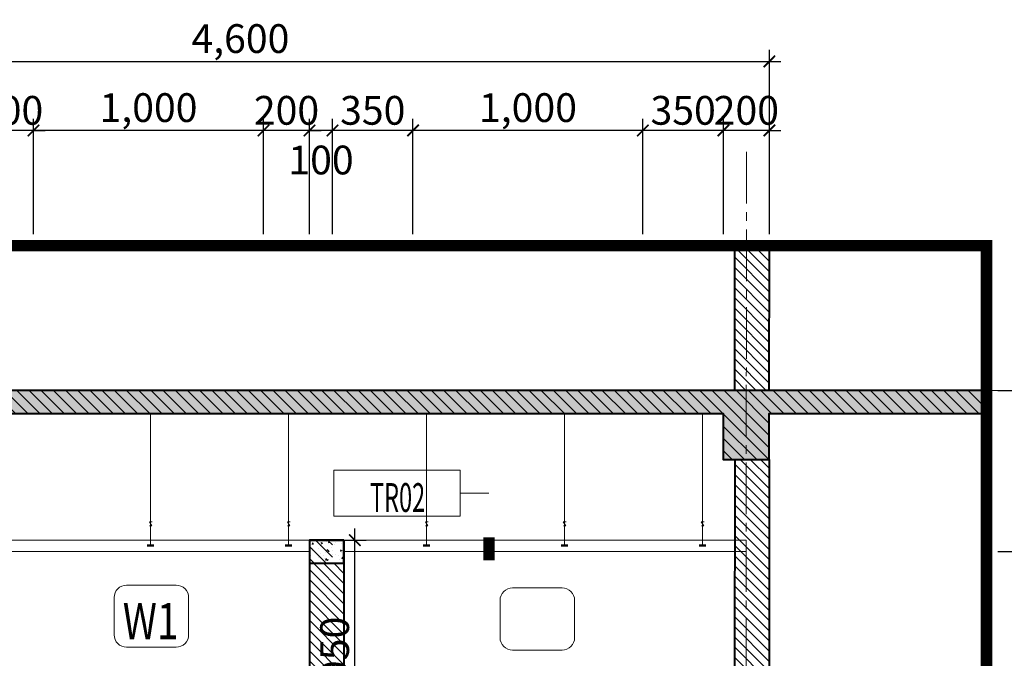
# Model space of a CAD drawing. Units: millimetres. Extents: x 1408303 to 2101109, y -383598 to -41152.
# Drawn here: x 1709782 to 1718345, y -183811 to -178260 of the extents above; entities that cross this region are included whole.
import ezdxf
from ezdxf.enums import TextEntityAlignment as Align

# ---------------------------------------------------------------- set-up
doc = ezdxf.new("R2010")
doc.units = ezdxf.units.MM
doc.header["$LTSCALE"] = 30
doc.header["$MEASUREMENT"] = 0
doc.linetypes.add('ACAD_ISO03W100', pattern=[30, 12, -18])
doc.linetypes.add('CENTER2', pattern=[1.125, 0.75, -0.125, 0.125, -0.125])
doc.layers.get('0').update_dxf_attribs({"lineweight": 5})
doc.layers.get('DEFPOINTS').update_dxf_attribs({"lineweight": 5})
for name, color, linetype, lineweight in [('1-KichThuoc', 9, 'Continuous', 13), ('AXIS', 179, 'CENTER2', 5), ('CUA', 115, 'Continuous', 9), ('GHICHU', 150, 'Continuous', 15), ('HATCH', 8, 'Continuous', 5), ('HATCH DAM', 252, 'Continuous', 15), ('TEXT-SET', 3, 'Continuous', 25), ('TUONG', 4, 'Continuous', 40)]:
    doc.layers.add(name, color=color, linetype=linetype, lineweight=lineweight)
doc.styles.add('1T_DIM', font='vni-acad.shx', dxfattribs={"width": 0.7})
doc.styles.add('DIM_FONT', font='SIMPLEX.shx', dxfattribs={"width": 0.65})
doc.styles.add('NNO1', font='vsimplex.shx', dxfattribs={"width": 0.75})
doc.dimstyles.new('50', dxfattribs={"dimscale": 0, "dimtxt": 250, "dimasz": 100, "dimexe": 100, "dimexo": 100, "dimgap": 50, "dimtad": 1, "dimdec": 0, "dimlfac": 0.5, "dimdsep": 46, "dimlunit": 6, "dimtxsty": '1T_DIM', "dimblk": 'ARCHTICK', "dimcen": 2, "dimdle": 100, "dimclrd": 256, "dimclre": 256, "dimclrt": 1, "dimadec": 0, "dimazin": 0, "dimtfac": 1, "dimtdec": 0, "dimtix": 1, "dimtmove": 2, "dimatfit": 3, "dimldrblk": 'OPEN90', "dimfxl": 1, "dimtolj": 1, "dimtzin": 0, "dimarcsym": 0})

# ---------------------------------------------------------------- blocks, each defined once
blk = doc.blocks.new('nno1')
at = {"linetype": 'Continuous'}
blk.add_lwpolyline([(3, -2), (3, 1, 0.414214), (2, 2), (-2, 2, 0.414214), (-3, 1), (-3, -2, 0.414214), (-2, -3), (2, -3, 0.414214)], format="xyb", close=True, dxfattribs=at)
at = {"layer": 'TEXT-SET', "style": 'NNO1', "width": 0.75}
blk.add_attdef('#', text='', height=2.5, dxfattribs=at).set_placement((0, -0.5), align=Align.MIDDLE)
blk = doc.blocks.new('*U799')
blk.add_line((-11, 2), (-13.5, 2))
blk.add_lwpolyline([(0, 0), (0, 4), (-11, 4), (-11, 0)], close=True)
blk.add_lwpolyline([(-13.5, 2, 0, 0, 0), (-13.5, -1.846, 1, 1, 0), (-13.5, -3.846, 0, 0, 0)], format="xyseb")
at = {"layer": 'TEXT-SET', "style": 'DIM_FONT', "width": 0.65, "flags": 8}
blk.add_attdef('F.1.00', text='', height=2.5, dxfattribs=at).set_placement((-5.549, 0.374), align=Align.CENTER)
blk = doc.blocks.new('_ArchTick')
at = {"color": 0, "const_width": 0.15}
blk.add_lwpolyline([(-0.5, -0.5), (0.5, 0.5)], dxfattribs=at)
blk = doc.blocks.new('*D825')
at = {"layer": '1-KichThuoc', "linetype": 'Continuous', "lineweight": -2, "ltscale": 10}
for p, q in [((1719230.6, -181382.6), (1719230.6, -182983.3)), ((1718289.8, -181482.6), (1719330.6, -181482.6)), ((1718289.8, -182883.3), (1719330.6, -182883.3))]:
    blk.add_line(p, q, dxfattribs=at)
at = {"layer": 'DEFPOINTS', "color": 0, "linetype": 'Continuous', "ltscale": 10}
for p in [(1718189.8, -181482.6), (1718189.8, -182883.3), (1719230.6, -182883.3)]:
    blk.add_point(p, dxfattribs=at)
at = {"layer": '1-KichThuoc', "linetype": 'Continuous', "lineweight": -2, "ltscale": 10, "xscale": 100, "yscale": 100, "zscale": 100}
for p, rotation in [((1719230.6, -181482.6), 90), ((1719230.6, -182883.3), 270)]:
    blk.add_blockref('_ArchTick', p, dxfattribs=dict(at, rotation=rotation))
at = {"layer": '1-KichThuoc', "color": 1, "linetype": 'Continuous', "ltscale": 10, "insert": (1719055.6, -182183), "char_height": 250, "attachment_point": 5, "rotation": 90, "style": '1T_DIM'}
blk.add_mtext('\\A1;700', dxfattribs=at)
blk = doc.blocks.new('_Open90')
at = {"color": 0, "linetype": 'ByBlock', "lineweight": -2}
for p, q in [((0, 0), (-1, 0)), ((-0.5, 0.5), (0, 0)), ((0, 0), (-0.5, -0.5))]:
    blk.add_line(p, q, dxfattribs=at)
blk = doc.blocks.new('*D826')
at = {"layer": '1-KichThuoc', "linetype": 'Continuous', "lineweight": -2, "ltscale": 10}
for p, q in [((1719230.6, -182783.3), (1719230.6, -188582.6)), ((1718289.8, -182883.3), (1719330.6, -182883.3)), ((1718289.8, -188482.6), (1719330.6, -188482.6))]:
    blk.add_line(p, q, dxfattribs=at)
at = {"layer": 'DEFPOINTS', "color": 0, "linetype": 'Continuous', "ltscale": 10}
for p in [(1718189.8, -182883.3), (1718189.8, -188482.6), (1719230.6, -188482.6)]:
    blk.add_point(p, dxfattribs=at)
at = {"layer": '1-KichThuoc', "linetype": 'Continuous', "lineweight": -2, "ltscale": 10, "xscale": 100, "yscale": 100, "zscale": 100}
for p, rotation in [((1719230.6, -182883.3), 90), ((1719230.6, -188482.6), 270)]:
    blk.add_blockref('_ArchTick', p, dxfattribs=dict(at, rotation=rotation))
at = {"layer": '1-KichThuoc', "color": 1, "linetype": 'Continuous', "ltscale": 10, "insert": (1719031.8, -185683), "char_height": 250, "attachment_point": 5, "rotation": 90, "style": '1T_DIM'}
blk.add_mtext('\\A1;2,800', dxfattribs=at)
blk = doc.blocks.new('*D831')
at = {"layer": '1-KichThuoc', "linetype": 'Continuous', "lineweight": -2, "ltscale": 10}
for p, q in [((1719830.6, -181382.6), (1719830.6, -203182.6)), ((1718289.8, -181482.6), (1719930.6, -181482.6)), ((1718289.8, -203082.6), (1719930.6, -203082.6))]:
    blk.add_line(p, q, dxfattribs=at)
at = {"layer": 'DEFPOINTS', "color": 0, "linetype": 'Continuous', "ltscale": 10}
for p in [(1718189.8, -181482.6), (1718189.8, -203082.6), (1719830.6, -203082.6)]:
    blk.add_point(p, dxfattribs=at)
at = {"layer": '1-KichThuoc', "linetype": 'Continuous', "lineweight": -2, "ltscale": 10, "xscale": 100, "yscale": 100, "zscale": 100}
for p, rotation in [((1719830.6, -181482.6), 90), ((1719830.6, -203082.6), 270)]:
    blk.add_blockref('_ArchTick', p, dxfattribs=dict(at, rotation=rotation))
at = {"layer": '1-KichThuoc', "color": 1, "linetype": 'Continuous', "ltscale": 10, "insert": (1719631.8, -192282.6), "char_height": 250, "attachment_point": 5, "rotation": 90, "style": '1T_DIM'}
blk.add_mtext('\\A1;10,800', dxfattribs=at)
blk = doc.blocks.new('*D833')
at = {"layer": '1-KichThuoc', "linetype": 'Continuous', "lineweight": -2, "ltscale": 10}
for p, q in [((1712696, -184782.6), (1712696, -182683)), ((1712602.4, -182783), (1712796, -182783)), ((1712602.2, -184682.6), (1712796, -184682.6))]:
    blk.add_line(p, q, dxfattribs=at)
at = {"layer": 'DEFPOINTS', "color": 0, "linetype": 'Continuous', "ltscale": 10}
for p in [(1712502.4, -182783), (1712696, -182783), (1712502.2, -184682.6)]:
    blk.add_point(p, dxfattribs=at)
at = {"layer": '1-KichThuoc', "linetype": 'Continuous', "lineweight": -2, "ltscale": 10, "xscale": 100, "yscale": 100, "zscale": 100}
for p, rotation in [((1712696, -182783), 90), ((1712696, -184682.6), 270)]:
    blk.add_blockref('_ArchTick', p, dxfattribs=dict(at, rotation=rotation))
at = {"layer": '1-KichThuoc', "color": 1, "linetype": 'Continuous', "ltscale": 10, "insert": (1712521, -183732.8), "char_height": 250, "attachment_point": 5, "rotation": 90, "style": '1T_DIM'}
blk.add_mtext('\\A1;950', dxfattribs=at)
blk = doc.blocks.new('*D846')
at = {"layer": '1-KichThuoc', "linetype": 'Continuous', "lineweight": -2, "ltscale": 10}
for p, q in [((1715901.3, -180124.6), (1715901.3, -179122.8)), ((1716301.3, -180124.6), (1716301.3, -179122.8)), ((1715901.3, -179222.8), (1715801.3, -179222.8)), ((1716301.3, -179222.8), (1715901.3, -179222.8)), ((1716301.3, -179222.8), (1716401.3, -179222.8))]:
    blk.add_line(p, q, dxfattribs=at)
at = {"layer": 'DEFPOINTS', "color": 0, "linetype": 'Continuous', "ltscale": 10}
for p in [(1715901.3, -179222.8), (1715901.3, -180224.6), (1716301.3, -180224.6)]:
    blk.add_point(p, dxfattribs=at)
at = {"layer": '1-KichThuoc', "linetype": 'Continuous', "lineweight": -2, "ltscale": 10, "xscale": 100, "yscale": 100, "zscale": 100}
blk.add_blockref('_ArchTick', (1715901.3, -179222.8), dxfattribs=at)
at = {"layer": '1-KichThuoc', "linetype": 'Continuous', "lineweight": -2, "ltscale": 10, "xscale": 100, "yscale": 100, "zscale": 100, "rotation": 180}
blk.add_blockref('_ArchTick', (1716301.3, -179222.8), dxfattribs=at)
at = {"layer": '1-KichThuoc', "color": 1, "linetype": 'Continuous', "ltscale": 10, "insert": (1716101.3, -179047.8), "char_height": 250, "attachment_point": 5, "style": '1T_DIM'}
blk.add_mtext('\\A1;200', dxfattribs=at)
blk = doc.blocks.new('*D847')
at = {"layer": '1-KichThuoc', "linetype": 'Continuous', "lineweight": -2, "ltscale": 10}
for p, q in [((1715202.2, -180124.6), (1715202.2, -179122.8)), ((1715901.3, -180124.6), (1715901.3, -179122.8)), ((1716001.3, -179222.8), (1715102.2, -179222.8))]:
    blk.add_line(p, q, dxfattribs=at)
at = {"layer": 'DEFPOINTS', "color": 0, "linetype": 'Continuous', "ltscale": 10}
for p in [(1715202.2, -179222.8), (1715202.2, -180224.6), (1715901.3, -180224.6)]:
    blk.add_point(p, dxfattribs=at)
at = {"layer": '1-KichThuoc', "linetype": 'Continuous', "lineweight": -2, "ltscale": 10, "xscale": 100, "yscale": 100, "zscale": 100, "rotation": 180}
blk.add_blockref('_ArchTick', (1715202.2, -179222.8), dxfattribs=at)
at = {"layer": '1-KichThuoc', "linetype": 'Continuous', "lineweight": -2, "ltscale": 10, "xscale": 100, "yscale": 100, "zscale": 100}
blk.add_blockref('_ArchTick', (1715901.3, -179222.8), dxfattribs=at)
at = {"layer": '1-KichThuoc', "color": 1, "linetype": 'Continuous', "ltscale": 10, "insert": (1715551.8, -179047.8), "char_height": 250, "attachment_point": 5, "style": '1T_DIM'}
blk.add_mtext('\\A1;350', dxfattribs=at)
blk = doc.blocks.new('*D848')
at = {"layer": '1-KichThuoc', "linetype": 'Continuous', "lineweight": -2, "ltscale": 10}
for p, q in [((1713202.2, -180124.6), (1713202.2, -179122.8)), ((1715202.2, -180124.6), (1715202.2, -179122.8)), ((1715302.2, -179222.8), (1713102.2, -179222.8))]:
    blk.add_line(p, q, dxfattribs=at)
at = {"layer": 'DEFPOINTS', "color": 0, "linetype": 'Continuous', "ltscale": 10}
for p in [(1713202.2, -179222.8), (1713202.2, -180224.6), (1715202.2, -180224.6)]:
    blk.add_point(p, dxfattribs=at)
at = {"layer": '1-KichThuoc', "linetype": 'Continuous', "lineweight": -2, "ltscale": 10, "xscale": 100, "yscale": 100, "zscale": 100, "rotation": 180}
blk.add_blockref('_ArchTick', (1713202.2, -179222.8), dxfattribs=at)
at = {"layer": '1-KichThuoc', "linetype": 'Continuous', "lineweight": -2, "ltscale": 10, "xscale": 100, "yscale": 100, "zscale": 100}
blk.add_blockref('_ArchTick', (1715202.2, -179222.8), dxfattribs=at)
at = {"layer": '1-KichThuoc', "color": 1, "linetype": 'Continuous', "ltscale": 10, "insert": (1714202.2, -179024), "char_height": 250, "attachment_point": 5, "style": '1T_DIM'}
blk.add_mtext('\\A1;1,000', dxfattribs=at)
blk = doc.blocks.new('*D849')
at = {"layer": '1-KichThuoc', "linetype": 'Continuous', "lineweight": -2, "ltscale": 10}
for p, q in [((1712502.4, -180124.6), (1712502.4, -179122.8)), ((1713202.2, -180124.6), (1713202.2, -179122.8)), ((1713302.2, -179222.8), (1712402.4, -179222.8))]:
    blk.add_line(p, q, dxfattribs=at)
at = {"layer": 'DEFPOINTS', "color": 0, "linetype": 'Continuous', "ltscale": 10}
for p in [(1712502.4, -179222.8), (1712502.4, -180224.6), (1713202.2, -180224.6)]:
    blk.add_point(p, dxfattribs=at)
at = {"layer": '1-KichThuoc', "linetype": 'Continuous', "lineweight": -2, "ltscale": 10, "xscale": 100, "yscale": 100, "zscale": 100, "rotation": 180}
blk.add_blockref('_ArchTick', (1712502.4, -179222.8), dxfattribs=at)
at = {"layer": '1-KichThuoc', "linetype": 'Continuous', "lineweight": -2, "ltscale": 10, "xscale": 100, "yscale": 100, "zscale": 100}
blk.add_blockref('_ArchTick', (1713202.2, -179222.8), dxfattribs=at)
at = {"layer": '1-KichThuoc', "color": 1, "linetype": 'Continuous', "ltscale": 10, "insert": (1712852.3, -179047.8), "char_height": 250, "attachment_point": 5, "style": '1T_DIM'}
blk.add_mtext('\\A1;350', dxfattribs=at)
blk = doc.blocks.new('*D850')
at = {"layer": '1-KichThuoc', "linetype": 'Continuous', "lineweight": -2, "ltscale": 10}
for p, q in [((1712302.3, -180124.6), (1712302.3, -179122.8)), ((1712502.4, -180124.6), (1712502.4, -179122.8)), ((1712602.4, -179222.8), (1712202.3, -179222.8))]:
    blk.add_line(p, q, dxfattribs=at)
at = {"layer": 'DEFPOINTS', "color": 0, "linetype": 'Continuous', "ltscale": 10}
for p in [(1712302.3, -179222.8), (1712302.3, -180224.6), (1712502.4, -180224.6)]:
    blk.add_point(p, dxfattribs=at)
at = {"layer": '1-KichThuoc', "linetype": 'Continuous', "lineweight": -2, "ltscale": 10, "xscale": 100, "yscale": 100, "zscale": 100, "rotation": 180}
blk.add_blockref('_ArchTick', (1712302.3, -179222.8), dxfattribs=at)
at = {"layer": '1-KichThuoc', "linetype": 'Continuous', "lineweight": -2, "ltscale": 10, "xscale": 100, "yscale": 100, "zscale": 100}
blk.add_blockref('_ArchTick', (1712502.4, -179222.8), dxfattribs=at)
at = {"layer": '1-KichThuoc', "color": 1, "linetype": 'Continuous', "ltscale": 10, "insert": (1712402.3, -179479.4), "char_height": 250, "attachment_point": 5, "style": '1T_DIM'}
blk.add_mtext('\\A1;100', dxfattribs=at)
blk = doc.blocks.new('*D851')
at = {"layer": '1-KichThuoc', "linetype": 'Continuous', "lineweight": -2, "ltscale": 10}
for p, q in [((1711902.2, -180124.6), (1711902.2, -179122.8)), ((1712302.3, -180124.6), (1712302.3, -179122.8)), ((1711902.2, -179222.8), (1711802.2, -179222.8)), ((1712302.3, -179222.8), (1711902.2, -179222.8)), ((1712302.3, -179222.8), (1712402.3, -179222.8))]:
    blk.add_line(p, q, dxfattribs=at)
at = {"layer": 'DEFPOINTS', "color": 0, "linetype": 'Continuous', "ltscale": 10}
for p in [(1711902.2, -179222.8), (1711902.2, -180224.6), (1712302.3, -180224.6)]:
    blk.add_point(p, dxfattribs=at)
at = {"layer": '1-KichThuoc', "linetype": 'Continuous', "lineweight": -2, "ltscale": 10, "xscale": 100, "yscale": 100, "zscale": 100}
blk.add_blockref('_ArchTick', (1711902.2, -179222.8), dxfattribs=at)
at = {"layer": '1-KichThuoc', "linetype": 'Continuous', "lineweight": -2, "ltscale": 10, "xscale": 100, "yscale": 100, "zscale": 100, "rotation": 180}
blk.add_blockref('_ArchTick', (1712302.3, -179222.8), dxfattribs=at)
at = {"layer": '1-KichThuoc', "color": 1, "linetype": 'Continuous', "ltscale": 10, "insert": (1712102.3, -179047.8), "char_height": 250, "attachment_point": 5, "style": '1T_DIM'}
blk.add_mtext('\\A1;200', dxfattribs=at)
blk = doc.blocks.new('*D852')
at = {"layer": '1-KichThuoc', "linetype": 'Continuous', "lineweight": -2, "ltscale": 10}
for p, q in [((1709902.3, -180124.6), (1709902.3, -179122.8)), ((1711902.2, -180124.6), (1711902.2, -179122.8)), ((1712002.2, -179222.8), (1709802.3, -179222.8))]:
    blk.add_line(p, q, dxfattribs=at)
at = {"layer": 'DEFPOINTS', "color": 0, "linetype": 'Continuous', "ltscale": 10}
for p in [(1709902.3, -179222.8), (1709902.3, -180224.6), (1711902.2, -180224.6)]:
    blk.add_point(p, dxfattribs=at)
at = {"layer": '1-KichThuoc', "linetype": 'Continuous', "lineweight": -2, "ltscale": 10, "xscale": 100, "yscale": 100, "zscale": 100, "rotation": 180}
blk.add_blockref('_ArchTick', (1709902.3, -179222.8), dxfattribs=at)
at = {"layer": '1-KichThuoc', "linetype": 'Continuous', "lineweight": -2, "ltscale": 10, "xscale": 100, "yscale": 100, "zscale": 100}
blk.add_blockref('_ArchTick', (1711902.2, -179222.8), dxfattribs=at)
at = {"layer": '1-KichThuoc', "color": 1, "linetype": 'Continuous', "ltscale": 10, "insert": (1710902.2, -179024), "char_height": 250, "attachment_point": 5, "style": '1T_DIM'}
blk.add_mtext('\\A1;1,000', dxfattribs=at)
blk = doc.blocks.new('*D853')
at = {"layer": '1-KichThuoc', "linetype": 'Continuous', "lineweight": -2, "ltscale": 10}
for p, q in [((1709503.2, -180124.6), (1709503.2, -179122.8)), ((1709902.3, -180124.6), (1709902.3, -179122.8)), ((1709503.2, -179222.8), (1709403.2, -179222.8)), ((1709902.3, -179222.8), (1709503.2, -179222.8)), ((1709902.3, -179222.8), (1710002.3, -179222.8))]:
    blk.add_line(p, q, dxfattribs=at)
at = {"layer": 'DEFPOINTS', "color": 0, "linetype": 'Continuous', "ltscale": 10}
for p in [(1709503.2, -179222.8), (1709503.2, -180224.6), (1709902.3, -180224.6)]:
    blk.add_point(p, dxfattribs=at)
at = {"layer": '1-KichThuoc', "linetype": 'Continuous', "lineweight": -2, "ltscale": 10, "xscale": 100, "yscale": 100, "zscale": 100}
blk.add_blockref('_ArchTick', (1709503.2, -179222.8), dxfattribs=at)
at = {"layer": '1-KichThuoc', "linetype": 'Continuous', "lineweight": -2, "ltscale": 10, "xscale": 100, "yscale": 100, "zscale": 100, "rotation": 180}
blk.add_blockref('_ArchTick', (1709902.3, -179222.8), dxfattribs=at)
at = {"layer": '1-KichThuoc', "color": 1, "linetype": 'Continuous', "ltscale": 10, "insert": (1709702.7, -179047.8), "char_height": 250, "attachment_point": 5, "style": '1T_DIM'}
blk.add_mtext('\\A1;200', dxfattribs=at)
blk = doc.blocks.new('*D857')
at = {"layer": '1-KichThuoc', "linetype": 'Continuous', "lineweight": -2, "ltscale": 10}
for p, q in [((1707101.2, -180124.6), (1707101.2, -178522.8)), ((1716301.3, -180124.6), (1716301.3, -178522.8)), ((1707001.2, -178622.8), (1716401.3, -178622.8))]:
    blk.add_line(p, q, dxfattribs=at)
at = {"layer": 'DEFPOINTS', "color": 0, "linetype": 'Continuous', "ltscale": 10}
for p in [(1716301.3, -178622.8), (1707101.2, -180224.6), (1716301.3, -180224.6)]:
    blk.add_point(p, dxfattribs=at)
at = {"layer": '1-KichThuoc', "linetype": 'Continuous', "lineweight": -2, "ltscale": 10, "xscale": 100, "yscale": 100, "zscale": 100, "rotation": 180}
blk.add_blockref('_ArchTick', (1707101.2, -178622.8), dxfattribs=at)
at = {"layer": '1-KichThuoc', "linetype": 'Continuous', "lineweight": -2, "ltscale": 10, "xscale": 100, "yscale": 100, "zscale": 100}
blk.add_blockref('_ArchTick', (1716301.3, -178622.8), dxfattribs=at)
at = {"layer": '1-KichThuoc', "color": 1, "linetype": 'Continuous', "ltscale": 10, "insert": (1711701.3, -178424), "char_height": 250, "attachment_point": 5, "style": '1T_DIM'}
blk.add_mtext('\\A1;4,600', dxfattribs=at)

msp = doc.modelspace()

# ---------------------------------------------------------------- hatches: boundary and pattern name
at = {"layer": 'HATCH', "linetype": 'Continuous', "ltscale": 400}
h = msp.add_hatch(dxfattribs=at)
h.set_pattern_fill('ANSI31', color=256, scale=500, style=0)
h.set_pattern_definition([(135, (3424181.47, 3e-11), (44.1941738, 44.1941738), [])])
h.paths.add_polyline_path([(1716001.2, -181482.6), (1716001.3, -180224.6), (1716301.1, -180224.6), (1716301.1, -181482.6)])
h = msp.add_hatch(dxfattribs=at)
h.set_pattern_fill('ANSI31', color=256, scale=500, style=0)
h.set_pattern_definition([(135, (3413703.97, 14600), (44.1941738, 44.1941738), [])])
h.paths.add_polyline_path([(1715999.9, -182082.6), (1716299.3, -182082.6), (1716299.4, -188482.6), (1715999.9, -188482.6)])
h = msp.add_hatch(dxfattribs=at)
h.set_pattern_fill('ANSI31', color=256, scale=500, style=0)
h.set_pattern_definition([(135, (3413703.97, 0), (44.1941738, 44.1941738), [])])
h.paths.add_polyline_path([(1712302.4, -196983), (1712602.2, -196983), (1712602.2, -198982.6), (1712302.4, -198982.6)])
h.paths.add_polyline_path([(1712302.3, -189983), (1712602.3, -189983), (1712602.2, -191482.6), (1712302.2, -191482.6)])
h.paths.add_polyline_path([(1712302.3, -182983), (1712602.3, -182983), (1712602.2, -184482.6), (1712302.2, -184482.6)])
at = {"layer": 'HATCH DAM', "linetype": 'Continuous', "ltscale": 10}
h = msp.add_hatch(dxfattribs=at)
h.set_pattern_fill('AR-CONC', color=256, scale=20, style=0)
h.set_pattern_definition([(130, (3486126.44, -39753.78), (-143.4520365, -12.550427), [15, -165]), (185, (3486126.44, -39753.78), (27.750267, 150.438427), [12, -132]), (79.5486, (3486114.48, -39754.82), (-115.701876, 137.887908), [12.748038, -140.228422]), (133.8158, (3486126.44, -39713.78), (-213.44821, -33.103803), [22.5, -247.5]), (83.3644, (3486108.65, -39716.53), (-186.93254, 194.823574), [19.122058, -210.3426]), (188.8158, (3486126.44, -39713.78), (-186.93239, 194.82372), [18, -198]), (159, (3486106.44, -39723.78), (-119.3814104, -80.523778), [15, -165]), (214, (3486106.44, -39723.78), (-48.663066, 145.030009), [12, -132]), (108.5486, (3486096.49, -39730.49), (-168.044526, 64.506099), [12.748038, -140.228422]), (142.5, (3486126.436, -39753.776), (-2.431971, 66.5787708), [0, -130.4, 0, -134, 0, -132.5]), (172.5, (3486126.436, -39753.776), (-52.6139075, 78.8823424), [0, -76.4, 0, -127.4, 0, -50.5]), (212.5, (3486171.036, -39753.776), (-106.7644872, -4.5109743), [0, -50, 0, -156, 0, -207]), (222.5, (3486191.04, -39753.78), (-116.637234, 20.0209965), [0, -65, 0, -103.6, 0, -147])])
h.paths.add_polyline_path([(1707101.2, -181482.6), (1716101.2, -181482.6), (1716101.2, -182082.6), (1715901.1, -182082.6), (1715901.1, -181683.3), (1707501.1, -181682.6), (1707501.1, -182082.6), (1707101.8, -182082.6), (1707101.8, -181682.5), (1707101.2, -181682.5)])
h.paths.add_polyline_path([(1716101.2, -181482.6), (1718189.8, -181482.6), (1718189.8, -181682.6), (1716301.1, -181682.6), (1716301.1, -182082.6), (1716101.2, -182082.6)])
h = msp.add_hatch(dxfattribs=at)
h.set_pattern_fill('ANSI31', color=256, scale=600, style=0)
h.set_pattern_definition([(135, (3486126.436, -39753.776), (53.0330086, 53.0330086), [])])
h.paths.add_polyline_path([(1707101.2, -181482.6), (1716101.2, -181482.6), (1716101.2, -182082.6), (1715901.1, -182082.6), (1715901.1, -181683.3), (1707501.1, -181682.6), (1707501.1, -182082.6), (1707101.8, -182082.6), (1707101.8, -181682.5), (1707101.2, -181682.5)])
h.paths.add_polyline_path([(1716101.2, -181482.6), (1718189.8, -181482.6), (1718189.8, -181682.6), (1716301.1, -181682.6), (1716301.1, -182082.6), (1716101.2, -182082.6)])
h = msp.add_hatch(dxfattribs=at)
h.set_pattern_fill('AR-CONC', color=256, scale=20, style=0)
h.set_pattern_definition([(130, (3489125.61, -39654.04), (-143.4520365, -12.550427), [15, -165]), (185, (3489125.61, -39654.04), (27.750267, 150.438427), [12, -132]), (79.5486, (3489113.66, -39655.08), (-115.701876, 137.887908), [12.748038, -140.228422]), (133.8158, (3489125.61, -39614.04), (-213.44821, -33.103803), [22.5, -247.5]), (83.3644, (3489107.82, -39616.8), (-186.93254, 194.823574), [19.122058, -210.3426]), (188.8158, (3489125.61, -39614.04), (-186.93239, 194.82372), [18, -198]), (159, (3489105.61, -39624.04), (-119.3814104, -80.523778), [15, -165]), (214, (3489105.61, -39624.04), (-48.663066, 145.030009), [12, -132]), (108.5486, (3489095.66, -39630.75), (-168.044526, 64.506099), [12.748038, -140.228422]), (142.5, (3489125.61, -39654.037), (-2.431971, 66.5787708), [0, -130.4, 0, -134, 0, -132.5]), (172.5, (3489125.61, -39654.04), (-52.6139075, 78.8823424), [0, -76.4, 0, -127.4, 0, -50.5]), (212.5, (3489170.21, -39654.037), (-106.7644872, -4.5109743), [0, -50, 0, -156, 0, -207]), (222.5, (3489190.21, -39654.04), (-116.637234, 20.0209965), [0, -65, 0, -103.6, 0, -147])])
h.paths.add_polyline_path([(1712602.3, -182783), (1712302.3, -182783), (1712302.3, -182983), (1712602.3, -182983)])
h = msp.add_hatch(dxfattribs=at)
h.set_pattern_fill('ANSI31', color=256, scale=600, style=0)
h.set_pattern_definition([(135, (3489125.61, -39654.04), (53.0330086, 53.0330086), [])])
h.paths.add_polyline_path([(1712502.3, -182783), (1712302.3, -182783), (1712302.3, -182983), (1712502.3, -182983)])

# ---------------------------------------------------------------- linework, layer by layer
at = {"layer": 'AXIS', "ltscale": 20}
for p, q in [((1716101.4, -179408.3), (1716099.2, -207052.8)), ((1722499.3, -181482.6), (1701238.8, -181482.6))]:
    msp.add_line(p, q, dxfattribs=at)
at = {"layer": 'CUA', "color": 155}
for p, q in [((1710919.9, -181682.7), (1710919.8, -182837.9)), ((1712119.9, -181682.7), (1712119.8, -182837.9)), ((1713319.9, -181682.7), (1713319.8, -182837.9)), ((1714519.9, -181682.7), (1714519.8, -182838)), ((1715719.9, -181682.7), (1715719.8, -182838)), ((1707401.1, -182782.6), (1716101.1, -182783.3))]:
    msp.add_line(p, q, dxfattribs=at)
at = {"layer": 'CUA', "color": 2}
for p, q in [((1709503.2, -182882.8), (1712302.3, -182883)), ((1712602.3, -182883), (1716101.1, -182883.3))]:
    msp.add_line(p, q, dxfattribs=at)
at = {"layer": 'CUA', "color": 155}
for points in [[(1710934.3, -182625.5), (1710909.7, -182625.5), (1710931.9, -182659.7), (1710911.3, -182659.7)], [(1712134.3, -182625.6), (1712109.7, -182625.6), (1712131.9, -182659.7), (1712111.3, -182659.7)], [(1713334.3, -182625.6), (1713309.7, -182625.6), (1713331.9, -182659.7), (1713311.3, -182659.7)], [(1714534.3, -182625.6), (1714509.7, -182625.6), (1714531.9, -182659.7), (1714511.3, -182659.7)], [(1715734.3, -182625.6), (1715709.7, -182625.6), (1715731.9, -182659.8), (1715711.3, -182659.8)]]:
    msp.add_lwpolyline(points, dxfattribs=at)
at = {"layer": 'CUA', "color": 155, "const_width": 20}
for points in [[(1710888.9, -182829.9), (1710950.8, -182829.9)], [(1712088.9, -182829.9), (1712150.8, -182829.9)], [(1713288.9, -182829.9), (1713350.8, -182829.9)], [(1714488.9, -182829.9), (1714550.8, -182829.9)], [(1715688.9, -182830), (1715750.8, -182830)]]:
    msp.add_lwpolyline(points, dxfattribs=at)
at = {"layer": 'GHICHU', "linetype": 'ACAD_ISO03W100', "ltscale": 0.5, "const_width": 100}
msp.add_lwpolyline([(1718189.8, -180224.6), (1705295.9, -180224.6), (1705295.9, -205221.1), (1718189.8, -205221.1)], close=True, dxfattribs=at)
at = {"layer": 'TUONG', "linetype": 'Continuous', "ltscale": 10}
for p, q in [((1716001.2, -181482.5), (1716001.3, -180224.6)), ((1716301.2, -181482.6), (1716301.3, -180224.6)), ((1715999.9, -182082.6), (1715999.4, -188482.6)), ((1716301.2, -182082.6), (1716300.6, -188482.6)), ((1712302.3, -182783), (1712302.2, -184682.6)), ((1712302.3, -182783), (1712602.3, -182783)), ((1712302.3, -182783), (1712602.3, -182783)), ((1712602.3, -182783), (1712602.2, -184682.6))]:
    msp.add_line(p, q, dxfattribs=at)
msp.add_lwpolyline([(1718189.7, -181482.6), (1715901.2, -181482.6), (1715901.2, -181482.6), (1707401.2, -181482.6), (1707401.2, -181482.6), (1707101.2, -181482.5), (1707101.2, -182082.6), (1707501.1, -182082.6), (1707501.1, -181682.6), (1715901.1, -181683.3), (1715901.1, -182082.6), (1716301.1, -182082.6), (1716301.1, -181682.6), (1718189.7, -181682.6)], dxfattribs=at)
msp.add_lwpolyline([(1712602.3, -182783), (1712302.3, -182783), (1712302.3, -182983), (1712602.3, -182983)], close=True, dxfattribs=at)
msp.add_lwpolyline([(1712602.3, -182783), (1712302.3, -182783), (1712302.3, -182983), (1712602.3, -182983)], close=True, dxfattribs=at)

# ---------------------------------------------------------------- block references
at = {"layer": 'GHICHU', "linetype": 'Continuous'}
ref = msp.add_blockref('*U799', (1712513.3, -182575.1), dxfattribs=dict(at, xscale=-100, yscale=100, zscale=100))
ref.add_attrib('F.1.00', 'TR02', dxfattribs={"layer": 'TEXT-SET', "height": 250, "style": 'DIM_FONT', "width": 0.6, "flags": 8}).set_placement((1713068.3, -182537.8), align=Align.CENTER)
ref = msp.add_blockref('nno1', (1710927.2, -183390.3), dxfattribs=dict(at, xscale=-108, yscale=108, zscale=108))
ref.add_attrib('#', 'W1', dxfattribs={"layer": 'TEXT-SET', "height": 315, "style": 'DIM_FONT', "width": 1.113793}).set_placement((1710678.3, -183644.7), (1711162.8, -183644.7), align=Align.FIT)
at = {"layer": 'GHICHU', "linetype": 'Continuous', "xscale": -108, "yscale": 108, "zscale": 108}
msp.add_blockref('nno1', (1714283.7, -183414.8), dxfattribs=at)

# ---------------------------------------------------------------- dimensions: what is measured, and where the dimension line sits
at = {"layer": '1-KichThuoc', "linetype": 'Continuous', "ltscale": 10}
for base, p1, p2, angle, picture, middle in [((1716301.3, -178622.8), (1707101.2, -180224.6), (1716301.3, -180224.6), 180, '*D857', (1711701.3, -178424)), ((1709902.3, -179222.8), (1711902.2, -180224.6), (1709902.3, -180224.6), 180, '*D852', (1710902.2, -179024)), ((1713202.2, -179222.8), (1715202.2, -180224.6), (1713202.2, -180224.6), 180, '*D848', (1714202.2, -179024)), ((1709503.2, -179222.8), (1709902.3, -180224.6), (1709503.2, -180224.6), 180, '*D853', (1709702.7, -179047.8)), ((1711902.2, -179222.8), (1712302.3, -180224.6), (1711902.2, -180224.6), 180, '*D851', (1712102.3, -179047.8)), ((1712502.4, -179222.8), (1713202.2, -180224.6), (1712502.4, -180224.6), 180, '*D849', (1712852.3, -179047.8)), ((1715202.2, -179222.8), (1715901.3, -180224.6), (1715202.2, -180224.6), 180, '*D847', (1715551.8, -179047.8)), ((1715901.3, -179222.8), (1716301.3, -180224.6), (1715901.3, -180224.6), 180, '*D846', (1716101.3, -179047.8)), ((1719230.6, -182883.3), (1718189.8, -181482.6), (1718189.8, -182883.3), 90, '*D825', (1719055.6, -182183)), ((1719830.6, -203082.6), (1718189.8, -181482.6), (1718189.8, -203082.6), 90, '*D831', (1719631.8, -192282.6)), ((1712696, -182783), (1712502.2, -184682.6), (1712502.4, -182783), 90, '*D833', (1712521, -183732.8)), ((1719230.6, -188482.6), (1718189.8, -182883.3), (1718189.8, -188482.6), 90, '*D826', (1719031.8, -185683))]:
    dim = msp.add_linear_dim(base=base, p1=p1, p2=p2, angle=angle, dimstyle='50', override={"dimscale": 1}, dxfattribs=at)
    dim.commit()
    dim.dimension.update_dxf_attribs({"geometry": picture, "text_midpoint": middle})
dim = msp.add_linear_dim(base=(1712302.3, -179222.8), p1=(1712502.4, -180224.6), p2=(1712302.3, -180224.6), angle=180, dimstyle='50', override={"dimscale": 1}, dxfattribs=at)
dim.commit()
dim.dimension.update_dxf_attribs({"geometry": '*D850', "text_midpoint": (1712402.3, -179479.4), "dimtype": 160})

doc.saveas('drawing.dxf')
